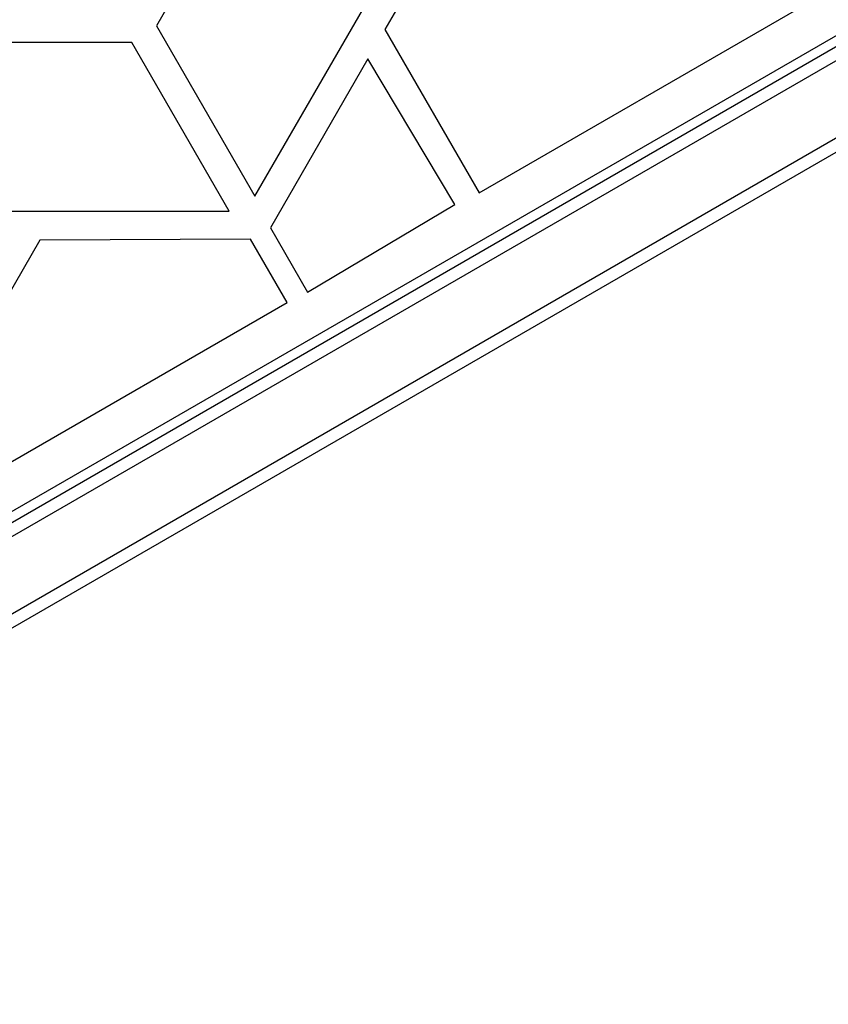
# Model space of a CAD drawing. Units: millimetres. Extents: x -4763 to 4543, y -4604 to 4534.
# Drawn here: x 1895 to 2063, y -530 to -326 of the extents above; entities that cross this region are included whole.
import ezdxf

# ---------------------------------------------------------------- set-up
doc = ezdxf.new("R2010")
doc.units = ezdxf.units.MM
doc.header["$LTSCALE"] = 20
doc.layers.add('2d', color=230, linetype='Continuous')

msp = doc.modelspace()

# ---------------------------------------------------------------- linework, layer by layer
at = {"layer": '2d'}
for p, q in [((1748.03, -514.5), (2593.27, -26.5)), ((1749.23, -516.69), (2594.57, -28.64)), ((2601.92, -40.56), (1755.87, -529.02)), ((2601.74, -43.55), (1758.56, -530.36)), ((1791.41, -487.14), (2547.89, -50.39)), ((1944.34, -362.58), (1986.45, -289.65)), ((1993.31, -289.83), (1971.28, -327.98)), ((1940.75, -298), (1923.9, -327.17)), ((1990.86, -361.88), (2056.81, -323.8)), ((1923.9, -327.17), (1944.34, -362.58)), ((1971.28, -327.98), (1990.86, -361.88)), ((1918.76, -330.65), (1827.54, -330.65)), ((1938.97, -365.65), (1918.76, -330.65)), ((1967.78, -334.03), (1947.54, -369.1)), ((1985.81, -364.26), (1967.78, -334.03)), ((1807.33, -365.65), (1938.97, -365.65)), ((1955.26, -382.48), (1985.81, -364.26)), ((1947.54, -369.1), (1955.26, -382.48)), ((1899.67, -371.69), (1862.79, -435.58)), ((1943.41, -371.46), (1899.67, -371.69)), ((1951.02, -384.64), (1943.41, -371.46)), ((1862.79, -435.58), (1951.02, -384.64))]:
    msp.add_line(p, q, dxfattribs=at)

doc.saveas('drawing.dxf')
